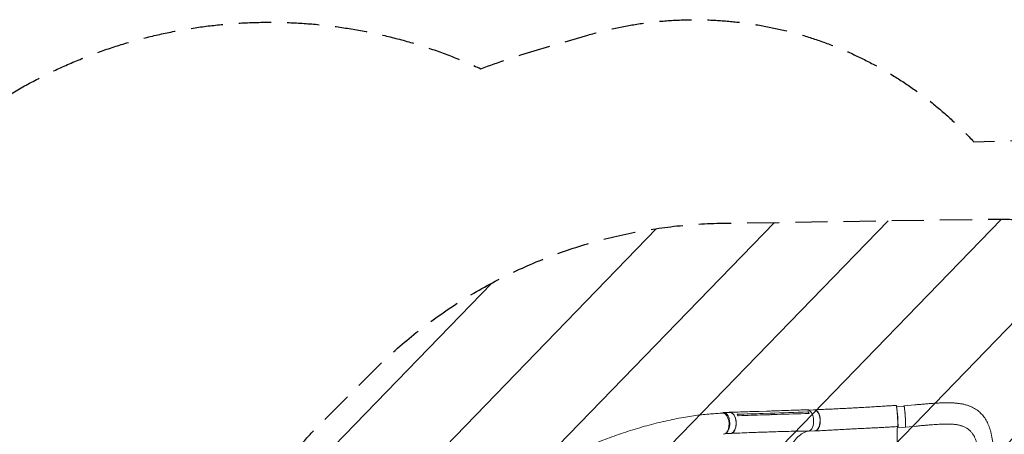
# Model space of a CAD drawing. Units: millimetres. Extents: x -4275 to 4810, y -3152 to 4092.
# Drawn here: x -1064 to 2827, y 2454 to 4092 of the extents above; entities that cross this region are included whole.
import ezdxf

# ---------------------------------------------------------------- set-up
doc = ezdxf.new("R2010")
doc.units = ezdxf.units.MM
doc.header["$LTSCALE"] = 20
doc.linetypes.add('HIDDEN', pattern=[9.525, 6.35, -3.175])
for name, color, linetype in [('2d', 230, 'Continuous'), ('AS-Free_Space', 31, 'HIDDEN'), ('AS-Free_Space_Hatch', 31, 'HIDDEN'), ('AS-Safetyzone', 5, 'HIDDEN')]:
    doc.layers.add(name, color=color, linetype=linetype)

msp = doc.modelspace()

# ---------------------------------------------------------------- hatches: boundary and pattern name
at = {"layer": 'AS-Free_Space_Hatch', "extrusion": (8.65956e-17, -8.65956e-17, -1)}
h = msp.add_hatch(dxfattribs=at)
h.set_pattern_fill('ANSI31', color=256, scale=100)
h.set_pattern_definition([(134.13, (-1745.68, 1288.7), (-227.888, -221.073), [])])
edge = h.paths.add_edge_path()
edge.add_line((-2819.7, 1305), (-1745.7, 1288.7))
edge.add_line((-1745.7, 1288.7), (-1524.9, 1067.9))
edge.add_arc((-817.7, 1775), 1000, 225, 405)
edge.add_line((-110.6, 2482.1), (-331.5, 2702.9))
edge.add_arc((-1745.7, 1288.7), 2000, 45, 89.1305)
edge.add_line((-1715.3, 3288.5), (-2789.3, 3304.8))
edge.add_arc((-2804.5, 2304.9), 1000, 89.1305, 269.1305)

# ---------------------------------------------------------------- linework, layer by layer
at = {"layer": '2d', "lineweight": 0}
for p, q in [((2473.7, 2570.6), (2431.1, 2566.6)), ((1717.9, 2540.2), (1742.7, 2541)), ((1858, 2545.1), (1886.9, 2546)), ((1872.7, 2536.7), (1901.6, 2537.7)), ((2050.4, 2550.1), (2075.8, 2551)), ((2052, 2536.9), (2053, 2542.8)), ((2401.5, 2564.1), (2431.2, 2566.1)), ((1907.1, 2527.9), (1907.1, 2527.9)), ((1725.3, 2457.4), (1745.4, 2458)), ((1861.1, 2462.6), (1890, 2463.5)), ((2053, 2467.2), (2078.5, 2468)), ((2406.9, 2481.2), (2436.8, 2483.3)), ((2479.4, 2486.8), (2436.9, 2482.8))]:
    msp.add_line(p, q, dxfattribs=at)
at = {"layer": '2d', "lineweight": 0, "extrusion": (0, 0, -1)}
for centre, major_axis, ratio, start_param, end_param in [((2403.1, 2527), (-2.9, 41.9), 0.045744, -0.000227, 3.141381), ((1715.8, 2496.5), (-1.3, 42), 0.559838, -0.020837, 3.14072), ((1744.1, 2499.5), (-1.3, 41.5), 0.561801, 0, 3.141593), ((2053.8, 2509.5), (-1.4, 42), 0.561801, -0.001184, 0.249576), ((2077.1, 2509.5), (-1.3, 41.5), 0.529795, 0, 3.141593), ((2434, 2524.7), (-2.8, 41.4), 0.045409, 0, 3.141593)]:
    msp.add_ellipse(centre, major_axis=major_axis, ratio=ratio, start_param=start_param, end_param=end_param, dxfattribs=at)
at = {"layer": '2d', "lineweight": 0}
for centre, major_axis, ratio, start_param, end_param in [((1719.3, 2498.7), (-1.3, 41.5), 0.561801, 0.081935, 0.291745), ((1719.3, 2498.7), (1.3, -41.5), 0.561801, 0.321091, 3.223528), ((2051.7, 2508.7), (1.3, -41.5), 0.529795, -0.181956, 3.180647), ((2404.1, 2522.6), (2.8, -41.4), 0.045409, -0.439705, 2.999176)]:
    msp.add_ellipse(centre, major_axis=major_axis, ratio=ratio, start_param=start_param, end_param=end_param, dxfattribs=at)
for points, knots in [([(2076.5, 2551.6), (2079.4, 2551.7), (2082.3, 2551.8), (2092.7, 2552.2), (2100.2, 2552.5), (2115.3, 2553), (2122.9, 2553.4), (2138.2, 2554), (2146, 2554.3), (2161.5, 2555), (2169.3, 2555.4), (2185, 2556.1), (2192.9, 2556.5), (2208.7, 2557.3), (2216.6, 2557.7), (2232.5, 2558.5), (2240.4, 2559), (2256.4, 2559.9), (2264.3, 2560.3), (2280.3, 2561.2), (2288.3, 2561.7), (2304.3, 2562.7), (2312.2, 2563.2), (2328.2, 2564.2), (2336.2, 2564.7), (2352.2, 2565.7), (2360.2, 2566.2), (2376.2, 2567.3), (2384.1, 2567.8), (2394.8, 2568.6), (2397.5, 2568.8), (2400.2, 2568.9)], [0, 0, 0, 0, 10.000197, 10.000197, 35.241478, 35.241478, 60.519674, 60.519674, 85.797834, 85.797834, 111.018196, 111.018196, 136.136719, 136.136719, 161.123224, 161.123224, 185.960938, 185.960938, 210.645167, 210.645167, 235.180901, 235.180901, 259.579271, 259.579271, 283.852934, 283.852934, 308.010649, 308.010649, 332.051611, 332.051611, 340.202724, 340.202724, 340.202724, 340.202724]), ([(2473.7, 2570.6), (2477, 2571), (2480.3, 2571.3), (2488.3, 2572), (2493.1, 2572.4), (2502.6, 2573.3), (2507.5, 2573.7), (2517.2, 2574.6), (2522.1, 2575), (2531.9, 2575.7), (2536.8, 2576.1), (2546.6, 2576.8), (2551.5, 2577.2), (2561.1, 2577.7), (2565.9, 2578), (2575.4, 2578.5), (2580.1, 2578.6), (2589.6, 2578.9), (2594.4, 2579), (2603.9, 2579), (2608.6, 2579), (2618.1, 2578.8), (2622.9, 2578.6), (2632.1, 2578), (2636.6, 2577.6), (2645.5, 2576.7), (2649.9, 2576.1), (2658.4, 2574.7), (2662.7, 2573.9), (2670.9, 2572), (2674.8, 2571), (2682.5, 2568.7), (2686.2, 2567.4), (2693.3, 2564.7), (2696.7, 2563.2), (2703.3, 2560), (2706.5, 2558.3), (2712.6, 2554.8), (2715.5, 2553), (2721.1, 2549), (2723.8, 2547), (2729, 2542.7), (2731.4, 2540.5), (2736.2, 2535.8), (2738.5, 2533.4), (2742.9, 2528.3), (2745, 2525.7), (2749, 2520.3), (2751, 2517.5), (2754.6, 2511.6), (2756.4, 2508.6), (2759.7, 2502.3), (2761.3, 2499), (2764.4, 2492.2), (2765.8, 2488.7), (2768.5, 2481.4), (2769.8, 2477.6), (2772.2, 2469.7), (2773.4, 2465.6), (2775.5, 2457.3), (2776.5, 2452.9), (2778.3, 2444.1), (2779.1, 2439.6), (2780.6, 2430.4), (2781.3, 2425.7), (2782.6, 2416.2), (2783.2, 2411.5), (2784.2, 2401.9), (2784.7, 2397.1), (2785.6, 2387.2), (2786.1, 2382.1), (2786.9, 2372), (2787.3, 2367), (2788, 2357), (2788.4, 2352), (2789, 2342.2), (2789.4, 2337.4), (2789.9, 2329.4), (2790, 2326.4), (2790.2, 2323.3)], [0, 0, 0, 0, 10.001913, 10.001913, 24.353457, 24.353457, 39.069565, 39.069565, 54.201882, 54.201882, 69.53021, 69.53021, 84.915256, 84.915256, 100.372081, 100.372081, 115.947822, 115.947822, 131.8911, 131.8911, 148.226283, 148.226283, 164.95591, 164.95591, 181.246873, 181.246873, 197.454651, 197.454651, 213.541118, 213.541118, 229.079607, 229.079607, 243.990747, 243.990747, 258.35026, 258.35026, 272.145558, 272.145558, 285.473669, 285.473669, 298.552207, 298.552207, 311.477552, 311.477552, 324.364523, 324.364523, 337.27532, 337.27532, 350.377699, 350.377699, 363.770498, 363.770498, 377.559918, 377.559918, 391.844231, 391.844231, 406.736846, 406.736846, 422.23952, 422.23952, 438.071048, 438.071048, 454.151377, 454.151377, 470.451985, 470.451985, 486.441993, 486.441993, 502.214743, 502.214743, 518.583052, 518.583052, 534.474521, 534.474521, 549.855242, 549.855242, 564.740043, 564.740043, 574.028418, 574.028418, 574.028418, 574.028418]), ([(805.2, 2172.1), (806.4, 2173.3), (807.6, 2174.4), (812.8, 2179.2), (816.7, 2182.8), (827.4, 2192.4), (834.2, 2198.4), (848, 2210), (855.1, 2215.8), (869.5, 2227.4), (876.9, 2233.1), (892.1, 2244.6), (899.9, 2250.3), (915.9, 2261.7), (924.1, 2267.4), (940.8, 2278.7), (949.4, 2284.4), (966.9, 2295.6), (975.9, 2301.2), (994.2, 2312.3), (1003.6, 2317.9), (1022.7, 2328.9), (1032.5, 2334.3), (1052.4, 2345.1), (1062.5, 2350.5), (1083.1, 2361.1), (1093.6, 2366.4), (1115, 2376.8), (1125.9, 2382), (1147.9, 2392.2), (1159.1, 2397.2), (1181.8, 2407.1), (1193.3, 2412), (1216.6, 2421.5), (1228.4, 2426.2), (1252.2, 2435.4), (1264.3, 2439.9), (1288.5, 2448.7), (1300.7, 2453), (1325.3, 2461.4), (1337.6, 2465.4), (1362.3, 2473.2), (1374.7, 2477), (1399.5, 2484.3), (1411.9, 2487.7), (1436.6, 2494.4), (1448.8, 2497.6), (1473.2, 2503.5), (1485.3, 2506.4), (1509.1, 2511.6), (1520.9, 2514.1), (1544.1, 2518.7), (1555.4, 2520.7), (1577.7, 2524.5), (1588.6, 2526.2), (1609.8, 2529.3), (1620.1, 2530.6), (1640.1, 2532.8), (1649.8, 2533.8), (1668.3, 2535.3), (1677, 2535.8), (1693.3, 2537), (1700.9, 2537.5), (1710.3, 2538.2), (1712.1, 2538.3), (1714, 2538.4)], [4.06803, 4.06803, 4.06803, 4.06803, 10.000323, 10.000323, 28.848872, 28.848872, 60.539849, 60.539849, 92.4679, 92.4679, 125.374472, 125.374472, 159.268584, 159.268584, 194.166033, 194.166033, 230.077262, 230.077262, 267.006572, 267.006572, 304.950969, 304.950969, 343.898796, 343.898796, 383.828114, 383.828114, 424.704817, 424.704817, 466.480431, 466.480431, 509.089621, 509.089621, 552.447421, 552.447421, 596.446255, 596.446255, 640.952923, 640.952923, 685.805811, 685.805811, 730.812734, 730.812734, 775.749999, 775.749999, 820.36337, 820.36337, 864.371677, 864.371677, 907.473668, 907.473668, 949.35825, 949.35825, 989.717654, 989.717654, 1028.262255, 1028.262255, 1064.735177, 1064.735177, 1098.92468, 1098.92468, 1130.307857, 1130.307857, 1157.658382, 1157.658382, 1164.333731, 1164.333731, 1164.333731, 1164.333731]), ([(1739.3, 2540.9), (1740.5, 2541.3), (1744.3, 2541.8), (1750.4, 2540.1), (1757.1, 2534.2), (1762.6, 2525.1), (1766.3, 2513.6), (1767.9, 2500.7), (1767.2, 2487.8), (1764.4, 2476), (1759.6, 2466.5), (1753.4, 2460.1), (1748.7, 2458.3), (1746.3, 2458.1), (1746.2, 2458.1)], [0.0571726, 0.0571726, 0.0571726, 0.0571726, 0.064078, 0.0768936, 0.0897092, 0.1025248, 0.1153405, 0.1281561, 0.1409717, 0.1537873, 0.1666029, 0.1794185, 0.1922341, 0.1923703, 0.1923703, 0.1923703, 0.1923703]), ([(1742.7, 2541.4), (1745.4, 2541.5), (1748.2, 2541.6), (1759.2, 2542), (1767.5, 2542.2), (1800.5, 2543.2), (1825.3, 2544), (1852.7, 2544.9), (1855.4, 2545), (1858, 2545.1)], [0, 0, 0, 0, 10, 10, 40, 40, 130.000011, 130.000011, 139.579366, 139.579366, 139.579366, 139.579366]), ([(1876.2, 2531.2), (1881, 2531.3), (1885.8, 2531.5), (1895.4, 2531.8), (1900.3, 2531.9), (1905.2, 2532.1)], [-35, -35, -35, -35, -17.675, -17.675, 0, 0, 0, 0]), ([(1887, 2546), (1889.7, 2546.1), (1892.5, 2546.2), (1903.5, 2546.6), (1911.8, 2546.8), (1944.8, 2547.9), (1969.6, 2548.7), (2013.8, 2550.2), (2033.1, 2550.8), (2052.4, 2551.5)], [0.054924, 0.054924, 0.054924, 0.054924, 10, 10, 40.000001, 40.000001, 130.000018, 130.000018, 200.000163, 200.000163, 200.000163, 200.000163]), ([(2054.1, 2537), (2012.8, 2535.6), (1971.4, 2534.2), (1921.8, 2532.6), (1913.5, 2532.4), (1905.2, 2532.1)], [0.003, 0.003, 0.003, 0.003, 0.1527899, 0.1527899, 0.1830004, 0.1830004, 0.1830004, 0.1830004]), ([(2053, 2542.8), (2054, 2541.5), (2055, 2540.1), (2056.1, 2538), (2056.4, 2537.6), (2056.6, 2537.1)], [-87.348443, -87.348443, -87.348443, -87.348443, -81.137316, -81.137316, -79.32713, -79.32713, -79.32713, -79.32713]), ([(2072.8, 2550.9), (2073, 2550.9), (2073.1, 2551), (2073.6, 2551.1), (2073.9, 2551.2), (2074.8, 2551.4), (2075.4, 2551.5), (2077.2, 2551.6), (2078.4, 2551.5), (2080, 2551.2), (2080.3, 2551.1), (2080.9, 2550.9), (2081.2, 2550.8), (2082.1, 2550.4), (2082.7, 2550.1), (2084.5, 2549.1), (2085.7, 2548.3), (2087.4, 2546.8), (2087.9, 2546.2), (2089, 2545), (2089.5, 2544.4), (2091.1, 2542.4), (2092.1, 2540.9), (2093.4, 2538.4), (2093.9, 2537.5), (2094.7, 2535.7), (2095.1, 2534.8), (2096.2, 2532), (2096.9, 2530), (2097.6, 2527.4), (2097.8, 2526.9), (2098, 2525.8), (2098.2, 2525.2), (2098.5, 2523.6), (2098.8, 2522.5), (2099.3, 2519.2), (2099.6, 2516.9), (2099.9, 2514), (2099.9, 2513.4), (2100, 2512.3), (2100, 2511.7), (2100.1, 2509.9), (2100.1, 2508.8), (2100.1, 2505.3), (2100, 2503), (2099.7, 2500.2), (2099.7, 2499.6), (2099.6, 2498.5), (2099.5, 2497.9), (2099.2, 2496.3), (2099.1, 2495.2), (2098.5, 2491.9), (2098, 2489.9), (2097.2, 2487.4), (2097.1, 2486.9), (2096.7, 2485.9), (2096.6, 2485.5), (2096.1, 2484), (2095.7, 2483.1), (2094.5, 2480.5), (2093.7, 2478.9), (2092.6, 2477.1), (2092.3, 2476.7), (2091.9, 2476), (2091.6, 2475.6), (2090.9, 2474.6), (2090.4, 2474), (2088.8, 2472.3), (2087.7, 2471.3), (2086.3, 2470.3), (2086, 2470.1), (2085.4, 2469.7), (2085.2, 2469.5), (2084.3, 2469.1), (2083.7, 2468.8), (2081.9, 2468.1), (2080.7, 2467.9), (2078.8, 2467.8), (2078.2, 2467.8), (2077.4, 2467.9), (2077.2, 2467.9), (2077, 2468)], [0.0563721, 0.0563721, 0.0563721, 0.0563721, 0.0571789, 0.0571789, 0.0589116, 0.0589116, 0.062377, 0.062377, 0.0693078, 0.0693078, 0.0710405, 0.0710405, 0.0727732, 0.0727732, 0.0762386, 0.0762386, 0.0831694, 0.0831694, 0.0866347, 0.0866347, 0.0901001, 0.0901001, 0.0970309, 0.0970309, 0.1004963, 0.1004963, 0.1039617, 0.1039617, 0.1108925, 0.1108925, 0.1126252, 0.1126252, 0.1143579, 0.1143579, 0.1178232, 0.1178232, 0.124754, 0.124754, 0.1264867, 0.1264867, 0.1282194, 0.1282194, 0.1316848, 0.1316848, 0.1386156, 0.1386156, 0.1403483, 0.1403483, 0.142081, 0.142081, 0.1455464, 0.1455464, 0.1524771, 0.1524771, 0.1542098, 0.1542098, 0.1559425, 0.1559425, 0.1594079, 0.1594079, 0.1663387, 0.1663387, 0.1680714, 0.1680714, 0.1698041, 0.1698041, 0.1732695, 0.1732695, 0.1802003, 0.1802003, 0.181933, 0.181933, 0.1836657, 0.1836657, 0.187131, 0.187131, 0.1940618, 0.1940618, 0.1975272, 0.1975272, 0.1987191, 0.1987191, 0.1987191, 0.1987191]), ([(2437, 2482.9), (2437, 2482.9), (2437, 2483), (2437.1, 2483.1), (2437.1, 2483.2), (2437.2, 2483.5), (2437.2, 2483.8), (2437.3, 2484.5), (2437.3, 2484.9), (2437.4, 2485.6), (2437.4, 2485.8), (2437.4, 2486.4), (2437.4, 2486.7), (2437.4, 2488.1), (2437.4, 2489.6), (2437.4, 2492), (2437.4, 2492.9), (2437.4, 2494.3), (2437.4, 2494.8), (2437.4, 2495.8), (2437.3, 2496.3), (2437.3, 2498.8), (2437.2, 2501), (2437, 2504.6), (2437, 2505.8), (2436.9, 2508.3), (2436.8, 2509.6), (2436.7, 2512.1), (2436.6, 2513.5), (2436.5, 2515.4), (2436.5, 2516.1), (2436.4, 2517.5), (2436.3, 2518.2), (2436.1, 2521.6), (2435.9, 2524.3), (2435.6, 2528.4), (2435.5, 2529.8), (2435.4, 2531.8), (2435.3, 2532.5), (2435.2, 2533.8), (2435.2, 2534.5), (2434.9, 2537.8), (2434.7, 2540.4), (2434.4, 2543.5), (2434.4, 2544.1), (2434.2, 2545.3), (2434.2, 2545.9), (2434, 2547.7), (2433.9, 2548.8), (2433.6, 2552.1), (2433.4, 2554.1), (2433.1, 2556.4), (2433, 2556.8), (2432.9, 2557.7), (2432.9, 2558.1), (2432.7, 2559.3), (2432.5, 2560.8), (2432.3, 2562.1), (2432.2, 2563), (2432.1, 2563.3), (2432, 2563.8), (2432, 2564), (2431.7, 2565.2), (2431.6, 2565.8), (2431.3, 2566.4), (2431.3, 2566.5), (2431.2, 2566.6), (2431.1, 2566.6), (2431.1, 2566.6), (2431.1, 2566.6), (2431, 2566.5)], [0.0343937, 0.0343937, 0.0343937, 0.0343937, 0.0364677, 0.0364677, 0.0385416, 0.0385416, 0.0426896, 0.0426896, 0.0468375, 0.0468375, 0.0489115, 0.0489115, 0.0509854, 0.0509854, 0.0592813, 0.0592813, 0.0634292, 0.0634292, 0.0655032, 0.0655032, 0.0675772, 0.0675772, 0.075873, 0.075873, 0.080021, 0.080021, 0.0841689, 0.0841689, 0.0883168, 0.0883168, 0.0903908, 0.0903908, 0.0924648, 0.0924648, 0.1007606, 0.1007606, 0.1049085, 0.1049085, 0.1069825, 0.1069825, 0.1090565, 0.1090565, 0.1173523, 0.1173523, 0.1194263, 0.1194263, 0.1215003, 0.1215003, 0.1256482, 0.1256482, 0.1339441, 0.1339441, 0.136018, 0.136018, 0.138092, 0.138092, 0.1422399, 0.1463879, 0.1463879, 0.1484618, 0.1484618, 0.1505358, 0.1505358, 0.1588316, 0.1588316, 0.1629796, 0.1629796, 0.1650535, 0.1650535, 0.1671275, 0.1671275, 0.1671275, 0.1671275]), ([(2656.2, 2488.8), (2654.5, 2489.4), (2652.8, 2489.9), (2649, 2490.9), (2646.9, 2491.3), (2642.6, 2492.2), (2640.3, 2492.6), (2635.4, 2493.3), (2632.9, 2493.6), (2627.6, 2494.1), (2624.8, 2494.3), (2619.1, 2494.7), (2616, 2494.8), (2609.8, 2495), (2606.5, 2495.1), (2599.7, 2495.1), (2596.1, 2495.1), (2588.9, 2494.9), (2585.1, 2494.8), (2577.5, 2494.5), (2573.6, 2494.3), (2565.6, 2493.9), (2561.5, 2493.6), (2553, 2493.1), (2548.6, 2492.8), (2539.6, 2492.1), (2535.1, 2491.8), (2525.9, 2491), (2521.2, 2490.6), (2511.9, 2489.8), (2507.2, 2489.4), (2497.7, 2488.5), (2492.9, 2488.1), (2485.2, 2487.4), (2482.3, 2487.1), (2479.4, 2486.8)], [0, 0, 0, 0, 10.006021, 10.006021, 20.685134, 20.685134, 31.437422, 31.437422, 42.459861, 42.459861, 53.671346, 53.671346, 65.276711, 65.276711, 77.175982, 77.175982, 89.805283, 89.805283, 102.50721, 102.50721, 115.3978, 115.3978, 128.719644, 128.719644, 142.6611, 142.6611, 156.902296, 156.902296, 171.238564, 171.238564, 185.487542, 185.487542, 200.01259, 200.01259, 208.771339, 208.771339, 208.771339, 208.771339]), ([(1861.1, 2462.6), (1858.4, 2462.5), (1855.6, 2462.4), (1844.6, 2462), (1836.3, 2461.7), (1803.3, 2460.5), (1778.5, 2459.5), (1751.1, 2458.3), (1748.5, 2458.2), (1746, 2458.1)], [0, 0, 0, 0, 10.000001, 10.000001, 40.000019, 40.000019, 130.000449, 130.000449, 139.25748, 139.25748, 139.25748, 139.25748]), ([(2050, 2467.5), (2048.9, 2467.5), (2047.8, 2467.4), (2038.4, 2467.3), (2030.2, 2467.2), (1997.3, 2466.6), (1972.6, 2466), (1928.6, 2464.8), (1909.3, 2464.2), (1890.1, 2463.5)], [5.91515, 5.91515, 5.91515, 5.91515, 10.000001, 10.000001, 40.000033, 40.000033, 130.000825, 130.000825, 200.009476, 200.009476, 200.009476, 200.009476]), ([(1950.7, 2225.8), (1950.6, 2227), (1950.5, 2227.8), (1948.7, 2254.4), (1949.3, 2280), (1956, 2332.6), (1962.6, 2358.8), (1980.1, 2402.2), (1990.3, 2419.8), (2014.2, 2448.3), (2027.9, 2458.8), (2044.2, 2465.3), (2046, 2465.9), (2049, 2466.8), (2049.9, 2467.1), (2050.7, 2467.3)], [453.099718, 453.099718, 453.099718, 453.099718, 459.169958, 459.169958, 585.146113, 585.146113, 727.735654, 727.735654, 854.158378, 854.158378, 985.748671, 985.748671, 1002.156671, 1002.156671, 1012.091593, 1012.091593, 1012.091593, 1012.091593]), ([(2406, 2485.1), (2402.7, 2484.9), (2399.4, 2484.7), (2388.6, 2484), (2381.1, 2483.5), (2366, 2482.6), (2358.4, 2482.2), (2343, 2481.4), (2335.3, 2481), (2319.7, 2480.2), (2311.8, 2479.8), (2295.9, 2479), (2287.9, 2478.6), (2271.9, 2477.8), (2263.8, 2477.4), (2247.6, 2476.7), (2239.5, 2476.2), (2223.3, 2475.4), (2215.2, 2475), (2199, 2474.1), (2190.9, 2473.7), (2174.7, 2472.8), (2166.7, 2472.4), (2150.7, 2471.5), (2142.8, 2471.1), (2127, 2470.2), (2119.2, 2469.8), (2103.7, 2469), (2096, 2468.6), (2085.4, 2468.1), (2082.4, 2468), (2079.4, 2467.8)], [0, 0, 0, 0, 10.000308, 10.000308, 32.605022, 32.605022, 55.577641, 55.577641, 79.080203, 79.080203, 103.113373, 103.113373, 127.643698, 127.643698, 152.603836, 152.603836, 177.908007, 177.908007, 203.471555, 203.471555, 229.221348, 229.221348, 255.091355, 255.091355, 281.009996, 281.009996, 306.891746, 306.891746, 332.641379, 332.641379, 342.867802, 342.867802, 342.867802, 342.867802]), ([(2412.8, 2250.5), (2412.7, 2252.5), (2412.5, 2255.1), (2410.2, 2287), (2408.5, 2315.5), (2405.7, 2369.5), (2404.7, 2394.5), (2403.6, 2436.8), (2403.5, 2453.7), (2404.1, 2475.4), (2404.7, 2481.7), (2405.5, 2484.9), (2405.6, 2485), (2405.6, 2485.1)], [61.548463, 61.548463, 61.548463, 61.548463, 67.268411, 67.268411, 114.898634, 114.898634, 163.434815, 163.434815, 211.133324, 211.133324, 248.632073, 248.632073, 250.291082, 250.291082, 250.291082, 250.291082]), ([(2436.5, 2483.3), (2436.6, 2483.2), (2436.6, 2483.2), (2436.7, 2482.8), (2436.9, 2482.7), (2437, 2482.9)], [0.025618652, 0.025618652, 0.025618652, 0.025618652, 0.026581884, 0.026581884, 0.034393719, 0.034393719, 0.034393719, 0.034393719]), ([(2734, 2269.6), (2733.6, 2274.8), (2733.3, 2279.9), (2732.8, 2287.6), (2732.6, 2290.1), (2732.2, 2295.2), (2732, 2297.8), (2731.6, 2302.9), (2731.4, 2305.4), (2731, 2310.5), (2730.8, 2313.1), (2730.2, 2320.7), (2729.9, 2325.7), (2729.3, 2335.7), (2729, 2340.7), (2728.4, 2350.6), (2728.1, 2355.5), (2727.3, 2365.1), (2726.8, 2369.8), (2726, 2376.9), (2725.7, 2379.2), (2725.1, 2383.8), (2724.8, 2386.1), (2723.8, 2392.9), (2723.2, 2397.3), (2722, 2403.8), (2721.6, 2405.9), (2720.7, 2410.2), (2720.3, 2412.3), (2718.8, 2418.4), (2717.8, 2422.4), (2716, 2428.2), (2715.4, 2430.1), (2714, 2433.8), (2713.3, 2435.7), (2711.1, 2441), (2709.5, 2444.4), (2706, 2450.9), (2704.1, 2454), (2699.9, 2459.8), (2697.7, 2462.6), (2694.6, 2465.8), (2694, 2466.5), (2692.8, 2467.7), (2692.1, 2468.3), (2690.2, 2470.1), (2688.8, 2471.3), (2684.7, 2474.7), (2681.8, 2476.7), (2675.7, 2480.5), (2672.5, 2482.2), (2665.7, 2485.3), (2662.2, 2486.7), (2657.8, 2488.3), (2657, 2488.6), (2656.2, 2488.8)], [0, 0, 0, 0, 0.0153874, 0.0153874, 0.0230811, 0.0230811, 0.0307747, 0.0307747, 0.0384684, 0.0384684, 0.0461621, 0.0461621, 0.0615495, 0.0615495, 0.0769368, 0.0769368, 0.0923242, 0.0923242, 0.1077116, 0.1077116, 0.1154053, 0.1154053, 0.1230989, 0.1230989, 0.1384863, 0.1384863, 0.14618, 0.14618, 0.1538737, 0.1538737, 0.1692611, 0.1692611, 0.1769547, 0.1769547, 0.1846484, 0.1846484, 0.2000358, 0.2000358, 0.2154232, 0.2154232, 0.2308105, 0.2308105, 0.2346574, 0.2346574, 0.2385042, 0.2385042, 0.2461979, 0.2461979, 0.2615853, 0.2615853, 0.2769726, 0.2769726, 0.29236, 0.29236, 0.2956933, 0.2956933, 0.2956933, 0.2956933])]:
    msp.add_open_spline(points, degree=3, knots=knots, dxfattribs=at)
for points in [[(1771.4, 2533.6), (1772.2, 2533.6), (1773, 2533.6), (1773.8, 2533.7)], [(1775, 2527.9), (1773.9, 2529.9), (1772.7, 2531.8), (1771.4, 2533.6)], [(1773.8, 2533.7), (1806.8, 2534.7), (1839.7, 2535.7), (1872.7, 2536.7)], [(1876.2, 2531.2), (1843.3, 2530.1), (1810.4, 2529.1), (1777.4, 2528)], [(1886.9, 2546), (1886.9, 2546), (1886.9, 2546), (1886.9, 2546)], [(1901.6, 2537.7), (1951.2, 2539.3), (2000.9, 2540.9), (2050.5, 2542.7)], [(2050.5, 2542.7), (2051.3, 2542.7), (2052.2, 2542.8), (2053, 2542.8)], [(2056.6, 2537.1), (2055.8, 2537.1), (2055, 2537), (2054.1, 2537)], [(2431, 2566.5), (2431, 2566.5), (2430.9, 2566.3), (2430.9, 2566.1)], [(1777.4, 2528), (1776.6, 2528), (1775.8, 2528), (1775, 2527.9)], [(1890, 2463.5), (1890, 2463.5), (1890.1, 2463.5), (1890.1, 2463.5)], [(2092.2, 2476.5), (2092.2, 2476.5), (2092.2, 2476.5), (2092.2, 2476.5)]]:
    msp.add_open_spline(points, degree=3, dxfattribs=at)
at = {"layer": 'AS-Free_Space', "extrusion": (8.65956e-17, -8.65956e-17, -1), "flags": 128}
msp.add_lwpolyline([(-2819.7, 1305), (-1745.7, 1288.7), (-1524.9, 1067.9, 1), (-110.6, 2482.1), (-331.5, 2702.9, 0.194971), (-1715.3, 3288.5), (-2789.3, 3304.8, 1)], format="xyb", close=True, dxfattribs=at)
at = {"layer": 'AS-Safetyzone', "flags": 128}
msp.add_lwpolyline([(3827.9, 1018.6), (2752.2, 999.5, -0.024454), (2651.3, 893.1, -0.102339), (2367.1, 108.5, -0.013318), (2312, 13.4, -0.151763), (1940.4, -1209.3, -0.171587), (1209.3, -1940.4, -0.230903), (-660, -2208.4, -0.314979), (-2124.2, -3150.7), (-2390.3, -3136.7, -0.183368), (-3463.3, -2665.7, -0.09786), (-3874.8, -2186.9), (-4046.1, -1890.3, -0.253968), (-4090, -267.3), (-4004.1, -98.6, -0.040155), (-3913, 124, -0.013988), (-3918.1, 207.8, -0.235261), (-3442.1, 1457.8, -0.184593), (-2553, 2055, -0.087702), (-2059.2, 2224.6, -0.526848), (758.2, 3898.5, -0.018588), (969.7, 3969.2), (1181.6, 4031.5, -0.285083), (2706.4, 3610.3), (3774.5, 3632.7, -0.416914), (4800, 2649.4), (4810, 2034.8, -0.413829)], format="xyb", close=True, dxfattribs=at)

doc.saveas('drawing.dxf')
